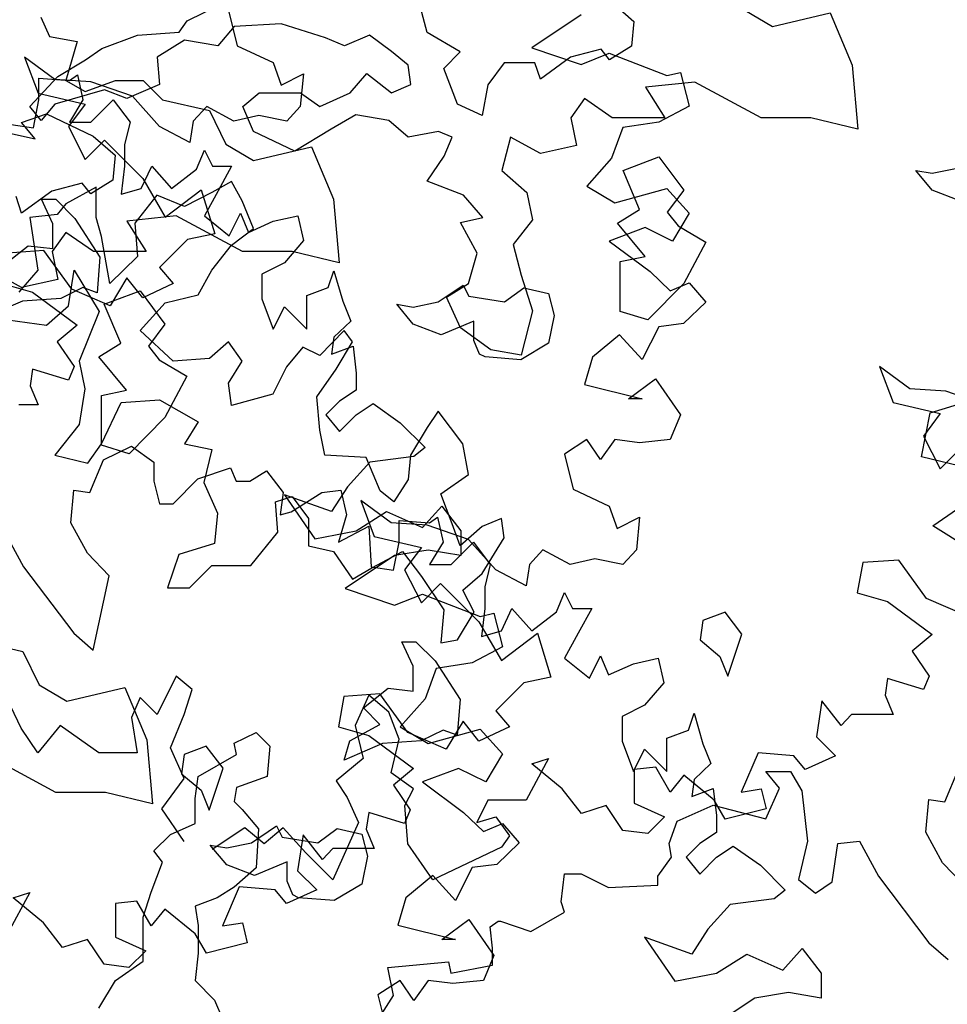
# Model space of a CAD drawing. Units: inches. Extents: x -241 to 646, y -129 to 469.
# Drawn here: x -56 to -51, y 2 to 7 of the extents above; entities that cross this region are included whole.
import ezdxf

# ---------------------------------------------------------------- set-up
doc = ezdxf.new("R2010")
doc.units = ezdxf.units.IN
doc.header["$MEASUREMENT"] = 0
doc.layers.add('G', color=76, linetype='Continuous')

msp = doc.modelspace()

# ---------------------------------------------------------------- linework, layer by layer
at = {"layer": 'G'}
for p, q in [((-53.9914, 6.5863), (-54.0499, 6.8033)), ((-53.0335, 6.7448), (-52.919, 6.6449)), ((-55.2368, 6.6473), (-55.0638, 6.7326)), ((-55.0238, 6.7004), (-54.9782, 6.5179)), ((-52.3438, 6.7034), (-52.2, 6.618)), ((-55.9966, 6.6669), (-55.9527, 6.5669)), ((-55.2783, 6.5888), (-55.2368, 6.6473)), ((-53.1921, 6.6785), (-53.4492, 6.5084)), ((-52.919, 6.6449), (-52.9312, 6.5156)), ((-52.2, 6.618), (-51.9002, 6.6887)), ((-51.9002, 6.6887), (-51.7857, 6.4181)), ((-54.9931, 6.618), (-55.0784, 6.5181)), ((-54.7494, 6.6327), (-54.9931, 6.618)), ((-54.5203, 6.5595), (-54.7494, 6.6327)), ((-55.9527, 6.5669), (-55.8089, 6.5401)), ((-55.8089, 6.5401), (-55.8674, 6.3377)), ((-55.6804, 6.5034), (-55.4952, 6.5741)), ((-55.4952, 6.5741), (-55.2783, 6.5888)), ((-55.2514, 6.5473), (-55.3928, 6.4595)), ((-55.0784, 6.5181), (-55.2514, 6.5473)), ((-54.4203, 6.5181), (-54.5203, 6.5595)), ((-54.2912, 6.5741), (-54.4203, 6.5181)), ((-54.1766, 6.4888), (-54.2912, 6.5741)), ((-53.8208, 6.4864), (-53.9914, 6.5863)), ((-55.7657, 6.4449), (-55.6804, 6.5034)), ((-54.9782, 6.5179), (-54.7915, 6.4307)), ((-54.0913, 6.4181), (-54.1766, 6.4888)), ((-53.4492, 6.5084), (-53.1921, 6.4213)), ((-53.0896, 6.501), (-53.248, 6.4595)), ((-53.0457, 6.4449), (-53.0896, 6.501)), ((-52.9312, 6.5156), (-53.0457, 6.4449)), ((-56.0815, 6.4598), (-56.011, 6.273)), ((-55.9239, 6.3436), (-56.0815, 6.4598)), ((-55.9095, 6.3596), (-55.7657, 6.4449)), ((-55.3928, 6.4595), (-55.3806, 6.3181)), ((-53.9061, 6.401), (-53.8208, 6.4864)), ((-53.248, 6.4595), (-53.404, 6.345)), ((-53.1921, 6.4213), (-53.0469, 6.4794)), ((-53.0469, 6.4794), (-52.7483, 6.3632)), ((-54.7915, 6.4307), (-54.7501, 6.3145)), ((-54.0767, 6.3181), (-54.0913, 6.4181)), ((-53.8354, 6.2157), (-53.9061, 6.401)), ((-53.5917, 6.4303), (-53.677, 6.3157)), ((-53.4333, 6.4303), (-53.5917, 6.4303)), ((-53.404, 6.345), (-53.4333, 6.4303)), ((-51.7857, 6.4181), (-51.7564, 6.0865)), ((-56.0533, 6.2035), (-55.9095, 6.3596)), ((-56.0066, 6.3506), (-55.849, 6.3381)), ((-56.0066, 6.2385), (-56.0066, 6.3506)), ((-55.7373, 6.3311), (-55.9239, 6.3436)), ((-55.8674, 6.3377), (-55.7675, 6.2816)), ((-55.849, 6.3381), (-55.8075, 6.3672)), ((-55.8075, 6.3672), (-55.7784, 6.2385)), ((-55.7675, 6.2816), (-55.6091, 6.3377)), ((-55.6091, 6.3377), (-55.4653, 6.3377)), ((-55.4653, 6.3377), (-55.3653, 6.2377)), ((-54.7501, 6.3145), (-54.6339, 6.3726)), ((-54.6339, 6.3726), (-54.6505, 6.2025)), ((-54.3911, 6.2742), (-54.3058, 6.3742)), ((-54.3058, 6.3742), (-54.1766, 6.2742)), ((-52.7483, 6.3632), (-52.6777, 6.3798)), ((-52.6777, 6.3798), (-52.6321, 6.2055)), ((-55.6658, 6.2889), (-55.9241, 6.2157)), ((-55.5216, 6.2564), (-55.7373, 6.3311)), ((-55.5512, 6.245), (-55.6658, 6.2889)), ((-55.3806, 6.3181), (-55.5512, 6.245)), ((-54.1766, 6.2742), (-54.0767, 6.3181)), ((-53.677, 6.3157), (-53.7062, 6.1572)), ((-52.6021, 6.3303), (-52.8581, 6.3035)), ((-52.8581, 6.3035), (-52.7581, 6.145)), ((-52.2585, 6.145), (-52.6021, 6.3303)), ((-56.0356, 6.0933), (-56.0066, 6.2385)), ((-56.011, 6.273), (-55.7663, 6.2149)), ((-55.7784, 6.2385), (-55.849, 6.1224)), ((-55.737, 6.1224), (-55.6208, 6.2385)), ((-55.6208, 6.2385), (-55.5337, 6.1224)), ((-55.3805, 6.0988), (-55.5216, 6.2564)), ((-55.3653, 6.2377), (-55.1216, 6.1817)), ((-54.9492, 6.2035), (-54.8639, 6.2742)), ((-54.8639, 6.2742), (-54.6494, 6.2742)), ((-54.6494, 6.2742), (-54.5495, 6.2035)), ((-54.5495, 6.2035), (-54.3911, 6.2742)), ((-53.1749, 6.245), (-53.2456, 6.145)), ((-53.0311, 6.145), (-53.1749, 6.245)), ((-55.9948, 6.1304), (-56.0533, 6.2035)), ((-55.9241, 6.2157), (-55.9948, 6.1304)), ((-55.7663, 6.2149), (-55.8534, 6.0988)), ((-55.1358, 6.2025), (-55.2063, 6.1278)), ((-54.9948, 6.1278), (-55.1358, 6.2025)), ((-55.1216, 6.1817), (-55.0363, 6.0085)), ((-54.8932, 6.0743), (-54.9492, 6.2035)), ((-54.6505, 6.2025), (-54.721, 6.1278)), ((-53.7062, 6.1572), (-53.8354, 6.2157)), ((-52.6321, 6.2055), (-52.7897, 6.1225)), ((-56.0965, 6.1207), (-55.9673, 6.1646)), ((-55.9673, 6.1646), (-55.726, 6.05)), ((-54.8662, 6.1568), (-54.9948, 6.1278)), ((-54.721, 6.1278), (-54.8662, 6.1568)), ((-54.3618, 6.1596), (-54.491, 6.0865)), ((-54.1912, 6.1304), (-54.3618, 6.1596)), ((-54.0913, 6.045), (-54.1912, 6.1304)), ((-53.2456, 6.145), (-53.2163, 6.0012)), ((-52.7581, 6.145), (-53.0311, 6.145)), ((-52.0001, 6.145), (-52.2585, 6.145)), ((-51.7564, 6.0865), (-52.0001, 6.145)), ((-56.2257, 6.0792), (-56.0258, 6.0354)), ((-56.1518, 6.1099), (-56.0356, 6.0933)), ((-56.0258, 6.0354), (-56.0965, 6.1207)), ((-55.8534, 6.0988), (-55.7663, 5.9286)), ((-55.849, 6.1224), (-55.737, 6.1224)), ((-55.5337, 6.1224), (-55.5628, 6.0062)), ((-55.2229, 6.0158), (-55.3805, 6.0988)), ((-55.2063, 6.1278), (-55.2229, 6.0158)), ((-54.491, 6.0865), (-54.6787, 5.9719)), ((-52.9764, 6.0935), (-53.0345, 5.9358)), ((-52.7897, 6.1225), (-52.9764, 6.0935)), ((-55.7663, 5.9286), (-55.6667, 6.0282)), ((-55.726, 6.05), (-55.6115, 5.95)), ((-55.6667, 6.0282), (-55.4676, 5.829)), ((-54.6787, 5.9719), (-54.8932, 6.0743)), ((-53.9329, 6.0743), (-54.0913, 6.045)), ((-53.8622, 6.045), (-53.9329, 6.0743)), ((-53.9036, 5.9451), (-53.8622, 6.045)), ((-53.56, 6.045), (-53.6039, 5.8719)), ((-53.404, 5.9597), (-53.56, 6.045)), ((-55.5628, 6.0062), (-55.5628, 5.8941)), ((-55.1895, 5.8775), (-55.148, 5.9771)), ((-55.148, 5.9771), (-55.1065, 5.8941)), ((-55.0363, 6.0085), (-54.8925, 5.9232)), ((-54.8925, 5.9232), (-54.5927, 5.9939)), ((-54.5927, 5.9939), (-54.4782, 5.7233)), ((-53.2163, 6.0012), (-53.404, 5.9597)), ((-55.6115, 5.95), (-55.6237, 5.8208)), ((-53.9914, 5.8158), (-53.9036, 5.9451)), ((-53.0345, 5.9358), (-53.163, 5.7905)), ((-52.975, 5.8719), (-52.7898, 5.9426)), ((-52.7898, 5.9426), (-52.6606, 5.7695)), ((-55.5628, 5.8941), (-55.5794, 5.7489)), ((-55.4757, 5.7779), (-55.4217, 5.8941)), ((-55.4217, 5.8941), (-55.318, 5.7779)), ((-55.318, 5.7779), (-55.1895, 5.8775)), ((-55.1065, 5.8941), (-55.0069, 5.8941)), ((-55.0069, 5.8941), (-55.0775, 5.7655)), ((-51.3713, 5.8573), (-51.2422, 5.8841)), ((-55.4676, 5.829), (-55.3515, 5.6299)), ((-53.6039, 5.8719), (-53.4747, 5.7573)), ((-52.8897, 5.6696), (-52.975, 5.8719)), ((-51.3713, 5.7695), (-51.4566, 5.8719)), ((-51.4566, 5.8719), (-51.3713, 5.8573)), ((-55.7821, 5.8062), (-55.9405, 5.7647)), ((-55.7097, 5.7842), (-55.8681, 5.6988)), ((-55.7382, 5.7501), (-55.7821, 5.8062)), ((-55.6237, 5.8208), (-55.7382, 5.7501)), ((-55.7097, 5.6281), (-55.7097, 5.7842)), ((-55.5794, 5.7489), (-55.4757, 5.7779)), ((-55.0077, 5.8134), (-55.1101, 5.7573)), ((-54.9517, 5.7134), (-55.0077, 5.8134)), ((-53.8037, 5.7427), (-53.9914, 5.8158)), ((-53.163, 5.7905), (-53.0179, 5.7034)), ((-53.0179, 5.7034), (-52.7483, 5.7781)), ((-52.7483, 5.7781), (-52.6321, 5.6495)), ((-56.0965, 5.6501), (-56.1258, 5.7355)), ((-55.9405, 5.7647), (-56.0965, 5.6501)), ((-55.9928, 5.722), (-55.9197, 5.722)), ((-55.9343, 5.5952), (-55.9928, 5.722)), ((-55.9197, 5.722), (-55.8198, 5.622)), ((-55.3952, 5.7427), (-55.5098, 5.5988)), ((-55.2514, 5.6842), (-55.3952, 5.7427)), ((-55.3515, 5.6299), (-55.1649, 5.7709)), ((-55.1101, 5.7573), (-55.2514, 5.6842)), ((-55.1649, 5.7709), (-55.0943, 5.5427)), ((-55.0775, 5.7655), (-55.148, 5.6369)), ((-54.4782, 5.7233), (-54.4489, 5.3917)), ((-53.7038, 5.6281), (-53.8037, 5.7427)), ((-53.4747, 5.7573), (-53.4454, 5.6159)), ((-52.6606, 5.7695), (-52.7459, 5.6549)), ((-51.2275, 5.7134), (-51.3713, 5.7695)), ((-55.8681, 5.6988), (-55.9119, 5.6427)), ((-54.8932, 5.5696), (-54.9517, 5.7134)), ((-55.9119, 5.6427), (-56.0533, 5.6281)), ((-56.0533, 5.6281), (-56.0119, 5.355)), ((-55.8198, 5.622), (-55.6906, 5.4221)), ((-55.6828, 5.5281), (-55.7097, 5.6281)), ((-55.2947, 5.6355), (-55.5506, 5.6087)), ((-54.951, 5.4502), (-55.2947, 5.6355)), ((-55.148, 5.6369), (-55.0194, 5.5331)), ((-55.0194, 5.5331), (-54.9613, 5.6493)), ((-54.9613, 5.6493), (-54.9198, 5.5497)), ((-54.7913, 5.6078), (-54.6627, 5.6369)), ((-54.6627, 5.6369), (-54.6336, 5.5082)), ((-53.8183, 5.6013), (-53.7038, 5.6281)), ((-53.0043, 5.5988), (-52.8897, 5.6696)), ((-52.7459, 5.6549), (-52.6899, 5.5842)), ((-52.6321, 5.6495), (-52.7192, 5.5042)), ((-55.9343, 5.466), (-55.9343, 5.5952)), ((-55.5506, 5.6087), (-55.4506, 5.4502)), ((-55.5098, 5.5988), (-55.4952, 5.4257)), ((-55.0077, 5.4842), (-54.8932, 5.5696)), ((-54.9198, 5.5497), (-54.7913, 5.6078)), ((-53.733, 5.4428), (-53.8183, 5.6013)), ((-53.4454, 5.6159), (-53.5454, 5.4867)), ((-52.8603, 5.5748), (-53.0469, 5.5042)), ((-52.8605, 5.4257), (-53.0043, 5.5988)), ((-52.7192, 5.5042), (-52.8603, 5.5748)), ((-52.6899, 5.5842), (-52.5461, 5.4989)), ((-55.8674, 5.5501), (-55.9381, 5.4502)), ((-55.7236, 5.4502), (-55.8674, 5.5501)), ((-55.639, 5.2843), (-55.6828, 5.5281)), ((-55.0943, 5.5427), (-55.2354, 5.5137)), ((-56.1927, 5.3782), (-56.0635, 5.4806)), ((-56.0635, 5.4806), (-55.9343, 5.466)), ((-55.2354, 5.5137), (-55.3805, 5.3684)), ((-55.1101, 5.355), (-55.0077, 5.4842)), ((-54.6336, 5.5082), (-54.7332, 5.392)), ((-53.5454, 5.4867), (-53.5039, 5.3282)), ((-53.0469, 5.5042), (-52.8354, 5.3465)), ((-52.5461, 5.4989), (-52.6606, 5.2843)), ((-55.982, 5.4556), (-56.1686, 5.4431)), ((-55.8368, 5.2564), (-55.982, 5.4556)), ((-55.9381, 5.4502), (-55.9088, 5.3063)), ((-55.4506, 5.4502), (-55.7236, 5.4502)), ((-55.6906, 5.4221), (-55.7052, 5.2368)), ((-55.4952, 5.4257), (-55.639, 5.2843)), ((-54.6926, 5.4502), (-54.951, 5.4502)), ((-54.4489, 5.3917), (-54.6926, 5.4502)), ((-53.7769, 5.2843), (-53.733, 5.4428)), ((-52.9897, 5.3989), (-52.8605, 5.4257)), ((-55.3805, 5.3684), (-55.31, 5.2854)), ((-54.7332, 5.392), (-54.8493, 5.3339)), ((-52.9897, 5.1405), (-52.9897, 5.3989)), ((-56.0965, 5.2649), (-56.2525, 5.3502)), ((-56.0119, 5.355), (-56.1118, 5.2404)), ((-55.8535, 5.1697), (-55.8242, 5.355)), ((-55.8242, 5.355), (-55.695, 5.1405)), ((-55.5506, 5.3145), (-55.6377, 5.1693)), ((-55.4676, 5.2107), (-55.5506, 5.3145)), ((-55.1808, 5.2258), (-55.1101, 5.355)), ((-54.8493, 5.3339), (-54.8493, 5.2053)), ((-54.5051, 5.2634), (-54.476, 5.3505)), ((-54.476, 5.3505), (-54.4304, 5.1929)), ((-53.5039, 5.3282), (-53.4454, 5.1429)), ((-52.8354, 5.3465), (-52.7317, 5.2469)), ((-56.1977, 5.2854), (-56.0401, 5.2398)), ((-55.9088, 5.3063), (-56.0965, 5.2649)), ((-55.7783, 5.2636), (-55.8929, 5.2075)), ((-55.7052, 5.2368), (-55.7783, 5.2636)), ((-55.31, 5.2854), (-55.4676, 5.2107)), ((-54.617, 5.2219), (-54.5051, 5.2634)), ((-53.9347, 5.1893), (-53.8055, 5.2771)), ((-53.8915, 5.2136), (-53.7769, 5.2843)), ((-53.8055, 5.2771), (-53.7762, 5.2185)), ((-53.591, 5.1893), (-53.4911, 5.2624)), ((-53.4911, 5.2624), (-53.3619, 5.2332)), ((-52.6606, 5.2843), (-52.8459, 5.0966)), ((-52.7317, 5.2469), (-52.6321, 5.2884)), ((-52.6321, 5.2884), (-52.545, 5.1889)), ((-56.0401, 5.2398), (-55.8078, 5.0697)), ((-55.6377, 5.1693), (-55.8368, 5.2564)), ((-55.6676, 5.1771), (-55.4823, 5.2478)), ((-55.4823, 5.2478), (-55.3531, 5.0747)), ((-55.3514, 5.1843), (-55.1808, 5.2258)), ((-54.617, 5.0476), (-54.617, 5.2219)), ((-53.8183, 5.0551), (-53.8915, 5.2136)), ((-53.7762, 5.2185), (-53.591, 5.1893)), ((-53.3619, 5.2332), (-53.3327, 5.1186)), ((-56.0927, 5.1929), (-56.2926, 5.1076)), ((-55.8929, 5.2075), (-56.0927, 5.1929)), ((-55.968, 5.0697), (-55.8535, 5.1697)), ((-55.5822, 4.9747), (-55.6676, 5.1771)), ((-55.4806, 5.0405), (-55.3514, 5.1843)), ((-54.8493, 5.2053), (-54.7913, 5.0476)), ((-54.7913, 5.0476), (-54.7332, 5.1638)), ((-54.7332, 5.1638), (-54.617, 5.0476)), ((-54.4304, 5.1929), (-54.3889, 5.0891)), ((-54.0638, 5.0747), (-54.1491, 5.1771)), ((-54.1491, 5.1771), (-54.0638, 5.1625)), ((-54.0638, 5.1625), (-53.9347, 5.1893)), ((-52.545, 5.1889), (-52.6612, 5.0768)), ((-55.695, 5.1405), (-55.7974, 4.882)), ((-53.4454, 5.1429), (-53.5039, 4.9137)), ((-53.3327, 5.1186), (-53.3619, 4.9747)), ((-52.8459, 5.0966), (-52.9897, 5.1405)), ((-56.1679, 5.0966), (-55.968, 5.0697)), ((-55.8078, 5.0697), (-55.9115, 4.9825)), ((-55.3531, 5.0747), (-55.4384, 4.9601)), ((-54.3889, 5.0891), (-54.476, 5.0061)), ((-53.92, 5.0186), (-54.0638, 5.0747)), ((-53.7494, 5.0893), (-53.92, 5.0186)), ((-53.7494, 4.9893), (-53.7494, 5.0893)), ((-52.7897, 5.0602), (-52.8768, 4.8901)), ((-52.6612, 5.0768), (-52.7897, 5.0602)), ((-55.3099, 4.882), (-55.4806, 5.0405)), ((-54.4228, 5.0405), (-54.5495, 4.9113)), ((-54.476, 5.0061), (-54.4885, 4.919)), ((-54.3789, 4.982), (-54.4228, 5.0405)), ((-53.6624, 4.9405), (-53.8183, 5.0551)), ((-52.993, 5.0187), (-53.134, 4.9025)), ((-52.8768, 4.8901), (-52.993, 5.0187)), ((-55.9115, 4.9825), (-55.8244, 4.8539)), ((-55.6968, 4.904), (-55.5822, 4.9747)), ((-55.4384, 4.9601), (-55.3824, 4.8894)), ((-55.0223, 4.982), (-55.1223, 4.8966)), ((-54.9517, 4.882), (-55.0223, 4.982)), ((-54.6373, 4.9551), (-54.7226, 4.8527)), ((-54.5495, 4.9113), (-54.6373, 4.9551)), ((-54.4885, 4.919), (-54.3765, 4.9605)), ((-54.4642, 4.8405), (-54.3789, 4.982)), ((-54.3765, 4.9605), (-54.3599, 4.8194)), ((-53.7202, 4.9186), (-53.7494, 4.9893)), ((-53.3619, 4.9747), (-53.5057, 4.8894)), ((-55.553, 4.7309), (-55.6968, 4.904)), ((-53.6909, 4.904), (-53.7202, 4.9186)), ((-53.5057, 4.8894), (-53.6909, 4.904)), ((-53.5039, 4.9137), (-53.6624, 4.9405)), ((-55.8244, 4.8539), (-55.8534, 4.7833)), ((-55.7974, 4.882), (-55.7681, 4.7381)), ((-55.3824, 4.8894), (-55.2386, 4.804)), ((-55.1223, 4.8966), (-55.3099, 4.882)), ((-55.0223, 4.7674), (-54.9517, 4.882)), ((-54.7226, 4.8527), (-54.7932, 4.7113)), ((-53.134, 4.9025), (-53.1755, 4.7614)), ((-51.6444, 4.8546), (-51.5739, 4.6679)), ((-51.4868, 4.7384), (-51.6444, 4.8546)), ((-56.0401, 4.8414), (-56.0525, 4.7543)), ((-55.8534, 4.7833), (-56.0401, 4.8414)), ((-55.2386, 4.804), (-55.3531, 4.5895)), ((-54.5641, 4.6967), (-54.4642, 4.8405)), ((-54.3599, 4.8194), (-54.3599, 4.7323)), ((-56.0525, 4.7543), (-56.011, 4.6547)), ((-55.0077, 4.6528), (-55.0223, 4.7674)), ((-53.1755, 4.7614), (-52.8768, 4.6868)), ((-52.9474, 4.6868), (-52.8063, 4.7905)), ((-52.8063, 4.7905), (-52.6777, 4.6038)), ((-55.7681, 4.7381), (-55.7974, 4.5528)), ((-55.6822, 4.7041), (-55.553, 4.7309)), ((-55.6822, 4.4456), (-55.6822, 4.7041)), ((-54.7932, 4.7113), (-55.0077, 4.6528)), ((-54.3599, 4.7323), (-54.447, 4.6742)), ((-51.3001, 4.726), (-51.4868, 4.7384)), ((-51.0844, 4.6513), (-51.3001, 4.726)), ((-56.011, 4.6547), (-56.1106, 4.6547)), ((-55.6828, 4.4529), (-55.5805, 4.6674)), ((-55.5805, 4.6674), (-55.3806, 4.6821)), ((-55.3806, 4.6821), (-55.1808, 4.5675)), ((-54.5495, 4.5236), (-54.5641, 4.6967)), ((-54.447, 4.6742), (-54.5175, 4.6036)), ((-54.3599, 4.6036), (-54.2728, 4.6617)), ((-54.2728, 4.6617), (-54.1318, 4.5621)), ((-52.8768, 4.6868), (-52.9474, 4.6868)), ((-51.5739, 4.6679), (-51.3292, 4.6098)), ((-51.3808, 4.6135), (-51.1941, 4.6715)), ((-54.5175, 4.6036), (-54.447, 4.5165)), ((-54.447, 4.5165), (-54.3599, 4.6036)), ((-53.9353, 4.6235), (-53.9914, 4.5382)), ((-53.8062, 4.4529), (-53.9353, 4.6235)), ((-52.6777, 4.6038), (-52.7317, 4.4751)), ((-51.4264, 4.3852), (-51.3808, 4.6135)), ((-51.3292, 4.6098), (-51.4163, 4.4936)), ((-55.7974, 4.5528), (-55.9241, 4.3943)), ((-55.3531, 4.5895), (-55.5384, 4.4017)), ((-55.1808, 4.5675), (-55.2514, 4.4529)), ((-54.1318, 4.5621), (-54.0032, 4.4335)), ((-54.5227, 4.3943), (-54.5495, 4.5236)), ((-53.9914, 4.5382), (-54.0791, 4.3943)), ((-55.7535, 4.3529), (-55.6828, 4.4529)), ((-55.5384, 4.4017), (-55.6822, 4.4456)), ((-55.2514, 4.4529), (-55.1101, 4.4236)), ((-53.7769, 4.2944), (-53.8062, 4.4529)), ((-53.163, 4.4751), (-53.2792, 4.4004)), ((-53.0925, 4.3714), (-53.163, 4.4751)), ((-53.0179, 4.4751), (-53.0925, 4.3714)), ((-52.8893, 4.4585), (-53.0179, 4.4751)), ((-52.7317, 4.4751), (-52.8893, 4.4585)), ((-51.4163, 4.4936), (-51.3292, 4.3235)), ((-55.9241, 4.3943), (-55.7535, 4.3529)), ((-55.6718, 4.3708), (-55.5266, 4.4414)), ((-55.5266, 4.4414), (-55.4105, 4.3584)), ((-55.1101, 4.4236), (-55.1515, 4.2529)), ((-54.3082, 4.3822), (-54.5227, 4.3943)), ((-54.0791, 4.3943), (-54.0913, 4.2676)), ((-54.0032, 4.4335), (-54.0612, 4.3878)), ((-53.2792, 4.4004), (-53.2336, 4.2179)), ((-51.3292, 4.3235), (-51.2296, 4.423)), ((-55.7423, 4.2007), (-55.6718, 4.3708)), ((-55.4105, 4.3584), (-55.4105, 4.2588)), ((-54.2894, 4.3588), (-54.4055, 4.2302)), ((-54.2351, 4.209), (-54.3082, 4.3822)), ((-54.0612, 4.3878), (-54.2894, 4.3588)), ((-51.1817, 4.3271), (-51.4264, 4.3852)), ((-55.1824, 4.2712), (-55.0123, 4.3293)), ((-55.0123, 4.3293), (-54.9833, 4.2588)), ((-54.9128, 4.2588), (-54.8256, 4.3127)), ((-54.8256, 4.3127), (-54.7385, 4.2007)), ((-53.9207, 4.1944), (-53.7769, 4.2944)), ((-55.4105, 4.2588), (-55.3815, 4.1426)), ((-55.3109, 4.1426), (-55.1824, 4.2712)), ((-55.1515, 4.2529), (-55.0808, 4.0944)), ((-54.9833, 4.2588), (-54.9128, 4.2588)), ((-54.0913, 4.2676), (-54.1644, 4.153)), ((-55.8419, 4.043), (-55.8253, 4.2132)), ((-55.8253, 4.2132), (-55.7423, 4.2007)), ((-54.7385, 4.2007), (-54.7551, 4.0845)), ((-54.7332, 4.1887), (-54.5756, 3.9604)), ((-54.4885, 4.1015), (-54.7332, 4.1887)), ((-54.6971, 4.1011), (-54.5394, 4.2007)), ((-54.5394, 4.2007), (-54.4399, 4.2132)), ((-54.4055, 4.2302), (-54.4885, 4.1015)), ((-54.4399, 4.2132), (-54.4109, 4.0845)), ((-54.1644, 4.153), (-54.2351, 4.209)), ((-53.8622, 4.0384), (-53.9207, 4.1944)), ((-53.2336, 4.2179), (-53.0469, 4.1307)), ((-55.3815, 4.1426), (-55.3109, 4.1426)), ((-54.7786, 4.153), (-54.6933, 4.1798)), ((-54.7664, 3.9945), (-54.7786, 4.153)), ((-54.6933, 4.1798), (-54.608, 4.0652)), ((-54.3369, 4.1598), (-54.2664, 3.973)), ((-54.1793, 4.0436), (-54.3369, 4.1598)), ((-55.0808, 4.0944), (-55.0955, 3.936)), ((-54.7551, 4.0845), (-54.6971, 4.1011)), ((-54.3599, 4.0019), (-54.2023, 4.1015)), ((-54.2023, 4.1015), (-54.0156, 4.0185)), ((-54.0156, 4.0185), (-53.9161, 4.1306)), ((-53.9161, 4.1306), (-53.8165, 4.0019)), ((-53.0469, 4.1307), (-53.0054, 4.0145)), ((-51.3683, 4.0284), (-51.2398, 4.1155)), ((-55.7548, 3.8853), (-55.8419, 4.043)), ((-54.608, 4.0652), (-54.608, 3.9238)), ((-54.4109, 4.0845), (-54.4523, 3.9434)), ((-53.9926, 4.0311), (-54.1793, 4.0436)), ((-54.1371, 4.0555), (-53.9795, 4.043)), ((-54.1371, 3.9434), (-54.1371, 4.0555)), ((-53.9795, 4.043), (-53.938, 4.0721)), ((-53.938, 4.0721), (-53.909, 3.9434)), ((-53.8208, 3.9238), (-53.8622, 4.0384)), ((-53.6063, 4.0652), (-53.7062, 4.0237)), ((-53.5917, 3.9652), (-53.6063, 4.0652)), ((-53.0054, 4.0145), (-52.8893, 4.0726)), ((-52.8893, 4.0726), (-52.9059, 3.9025)), ((-56.1861, 3.9974), (-56.0866, 3.8148)), ((-54.9078, 3.8214), (-54.7664, 3.9945)), ((-54.5756, 3.9604), (-54.3599, 4.0019)), ((-54.4523, 3.9434), (-54.2947, 4.0264)), ((-54.2947, 4.0264), (-54.2823, 3.8148)), ((-53.7769, 3.9564), (-53.9926, 4.0311)), ((-53.7062, 4.0237), (-53.8208, 3.9238)), ((-53.8165, 4.0019), (-53.8165, 3.8733)), ((-51.1817, 3.9122), (-51.3683, 4.0284)), ((-55.0955, 3.936), (-55.2807, 3.8799)), ((-54.2664, 3.973), (-54.0217, 3.9149)), ((-54.1661, 3.7982), (-54.1371, 3.9434)), ((-53.909, 3.9434), (-53.9795, 3.8272)), ((-53.8675, 3.8272), (-53.7514, 3.9434)), ((-53.6359, 3.7988), (-53.7769, 3.9564)), ((-53.7514, 3.9434), (-53.6642, 3.8272)), ((-53.7062, 3.7799), (-53.5917, 3.9652)), ((-55.6428, 3.7692), (-55.7548, 3.8853)), ((-54.608, 3.9238), (-54.4788, 3.8945)), ((-54.4788, 3.8945), (-54.3789, 3.7506)), ((-54.279, 3.8092), (-54.1206, 3.8945)), ((-53.9866, 3.9023), (-54.1608, 3.8733)), ((-54.1206, 3.8945), (-54.0206, 3.7653)), ((-54.0217, 3.9149), (-54.1088, 3.7988)), ((-53.8165, 3.8733), (-53.9866, 3.9023)), ((-53.3912, 3.9025), (-53.4617, 3.8278)), ((-53.2502, 3.8278), (-53.3912, 3.9025)), ((-52.9059, 3.9025), (-52.9764, 3.8278)), ((-55.2807, 3.8799), (-55.3392, 3.7068)), ((-54.1608, 3.8733), (-54.418, 3.7032)), ((-53.1216, 3.8568), (-53.2502, 3.8278)), ((-52.9764, 3.8278), (-53.1216, 3.8568)), ((-51.7315, 3.838), (-51.7605, 3.6803)), ((-51.5448, 3.8504), (-51.7315, 3.838)), ((-51.3997, 3.6512), (-51.5448, 3.8504)), ((-56.0866, 3.8148), (-55.8253, 3.4704)), ((-55.2246, 3.7068), (-55.1101, 3.8214)), ((-55.1101, 3.8214), (-54.9078, 3.8214)), ((-54.3789, 3.7506), (-54.279, 3.8092)), ((-54.2823, 3.8148), (-54.1661, 3.7982)), ((-54.1088, 3.7988), (-54.0217, 3.6286)), ((-53.9795, 3.8272), (-53.8675, 3.8272)), ((-53.8062, 3.6946), (-53.7062, 3.7799)), ((-53.6642, 3.8272), (-53.6933, 3.7111)), ((-53.4783, 3.7158), (-53.6359, 3.7988)), ((-53.4617, 3.8278), (-53.4783, 3.7158)), ((-55.7257, 3.3832), (-55.6428, 3.7692)), ((-54.0206, 3.7653), (-53.9061, 3.5922)), ((-55.3392, 3.7068), (-55.2246, 3.7068)), ((-54.418, 3.7032), (-54.1608, 3.616)), ((-54.0217, 3.6286), (-53.9221, 3.7282)), ((-53.9221, 3.7282), (-53.723, 3.529)), ((-53.7477, 3.58), (-53.8062, 3.6946)), ((-53.6933, 3.7111), (-53.6933, 3.599)), ((-53.32, 3.5824), (-53.2785, 3.682)), ((-53.2785, 3.682), (-53.237, 3.599)), ((-51.7605, 3.6803), (-51.6029, 3.6346)), ((-54.1608, 3.616), (-54.0156, 3.6741)), ((-54.0156, 3.6741), (-53.717, 3.5579)), ((-51.6029, 3.6346), (-51.3706, 3.4645)), ((-51.2006, 3.5641), (-51.3997, 3.6512)), ((-53.9061, 3.5922), (-53.9207, 3.4215)), ((-53.8354, 3.4361), (-53.7477, 3.58)), ((-53.6933, 3.599), (-53.7099, 3.4538)), ((-53.6062, 3.4828), (-53.5523, 3.599)), ((-53.5523, 3.599), (-53.4486, 3.4828)), ((-53.4486, 3.4828), (-53.32, 3.5824)), ((-53.237, 3.599), (-53.1375, 3.599)), ((-53.1375, 3.599), (-53.208, 3.4704)), ((-52.4462, 3.58), (-52.5607, 3.5361)), ((-52.3584, 3.4654), (-52.4462, 3.58)), ((-53.723, 3.529), (-53.6069, 3.3299)), ((-53.717, 3.5579), (-53.6465, 3.5745)), ((-53.6465, 3.5745), (-53.6008, 3.4002)), ((-52.5607, 3.5361), (-52.5753, 3.4361)), ((-53.7099, 3.4538), (-53.6062, 3.4828)), ((-56.334, 3.4325), (-56.0903, 3.3764)), ((-55.8253, 3.4704), (-55.7257, 3.3832)), ((-54.1233, 3.4269), (-54.0502, 3.4269)), ((-54.0648, 3.3001), (-54.1233, 3.4269)), ((-54.0502, 3.4269), (-53.9503, 3.3269)), ((-53.9207, 3.4215), (-53.8354, 3.4361)), ((-53.6069, 3.3299), (-53.4202, 3.4709)), ((-53.4202, 3.4709), (-53.3497, 3.2427)), ((-53.208, 3.4704), (-53.2785, 3.3418)), ((-52.5753, 3.4361), (-52.473, 3.3508)), ((-52.4315, 3.2484), (-52.3584, 3.4654)), ((-51.3706, 3.4645), (-51.4743, 3.3774)), ((-56.0903, 3.3764), (-56.005, 3.2033)), ((-53.6008, 3.4002), (-53.7584, 3.3173)), ((-51.4743, 3.3774), (-51.3872, 3.2487)), ((-53.9503, 3.3269), (-53.8211, 3.127)), ((-53.2785, 3.3418), (-53.1499, 3.238)), ((-53.1499, 3.238), (-53.0918, 3.3542)), ((-53.0918, 3.3542), (-53.0504, 3.2546)), ((-52.9218, 3.3127), (-52.7932, 3.3418)), ((-52.7932, 3.3418), (-52.7642, 3.2131)), ((-52.473, 3.3508), (-52.4315, 3.2484)), ((-54.0648, 3.1709), (-54.0648, 3.3001)), ((-53.9451, 3.2882), (-54.0032, 3.1305)), ((-53.7584, 3.3173), (-53.9451, 3.2882)), ((-53.0504, 3.2546), (-52.9218, 3.3127)), ((-55.2945, 3.2487), (-55.394, 3.0495)), ((-55.2115, 3.1782), (-55.2945, 3.2487)), ((-53.3497, 3.2427), (-53.4907, 3.2137)), ((-51.6029, 3.2363), (-51.6154, 3.1491)), ((-51.4163, 3.1782), (-51.6029, 3.2363)), ((-51.3872, 3.2487), (-51.4163, 3.1782)), ((-56.005, 3.2033), (-55.8612, 3.118)), ((-55.8612, 3.118), (-55.5614, 3.1887)), ((-55.5614, 3.1887), (-55.4469, 2.918)), ((-55.253, 3.0495), (-55.2115, 3.1782)), ((-54.3232, 3.0831), (-54.194, 3.1855)), ((-54.194, 3.1855), (-54.0648, 3.1709)), ((-53.4907, 3.2137), (-53.6359, 3.0684)), ((-52.7642, 3.2131), (-52.8637, 3.0969)), ((-55.4811, 3.1367), (-55.5268, 3.0329)), ((-55.394, 3.0495), (-55.4811, 3.1367)), ((-54.424, 3.1431), (-54.453, 2.9854)), ((-54.2373, 3.1556), (-54.424, 3.1431)), ((-54.2949, 3.1491), (-54.3654, 2.9915)), ((-54.1912, 3.062), (-54.2949, 3.1491)), ((-54.0922, 2.9564), (-54.2373, 3.1556)), ((-54.0032, 3.1305), (-54.1318, 2.9853)), ((-53.8211, 3.127), (-53.8357, 2.9417)), ((-51.943, 3.1201), (-51.9721, 2.9334)), ((-51.8435, 2.9915), (-51.943, 3.1201)), ((-51.6154, 3.1491), (-51.5739, 3.0495)), ((-56.0992, 2.979), (-56.1531, 3.091)), ((-54.2379, 2.9978), (-54.3232, 3.0831)), ((-53.6359, 3.0684), (-53.5654, 2.9854)), ((-52.8637, 3.0969), (-52.9799, 3.0388)), ((-55.5268, 3.0329), (-55.4977, 2.8504)), ((-55.3235, 2.8753), (-55.253, 3.0495)), ((-54.1372, 2.9209), (-54.1912, 3.062)), ((-53.806, 3.0145), (-53.8931, 2.8693)), ((-53.723, 2.9108), (-53.806, 3.0145)), ((-52.9799, 3.0388), (-52.9799, 2.9102)), ((-52.6356, 2.9683), (-52.6065, 3.0554)), ((-52.6065, 3.0554), (-52.5609, 2.8977)), ((-51.7896, 3.0495), (-51.8435, 2.9915)), ((-51.6734, 3.0495), (-51.7896, 3.0495)), ((-51.5739, 3.0495), (-51.6734, 3.0495)), ((-56.0121, 2.8504), (-56.0992, 2.979)), ((-55.8959, 2.9915), (-56.0121, 2.8504)), ((-55.6968, 2.8504), (-55.8959, 2.9915)), ((-54.453, 2.9854), (-54.2954, 2.9398)), ((-54.3939, 2.9124), (-54.2379, 2.9978)), ((-54.3654, 2.9915), (-54.3239, 2.8213)), ((-54.1318, 2.9853), (-53.9866, 2.8982)), ((-53.9089, 2.9685), (-54.0234, 2.9124)), ((-53.9866, 2.8982), (-53.717, 2.9728)), ((-53.8357, 2.9417), (-53.9089, 2.9685)), ((-53.5654, 2.9854), (-53.723, 2.9108)), ((-53.717, 2.9728), (-53.6008, 2.8442)), ((-52.7476, 2.9268), (-52.6356, 2.9683)), ((-55.4469, 2.918), (-55.4176, 2.5864)), ((-54.9934, 2.9002), (-54.8789, 2.9563)), ((-54.8789, 2.9563), (-54.8082, 2.8856)), ((-54.4231, 2.8125), (-54.3939, 2.9124)), ((-54.2954, 2.9398), (-54.0631, 2.7697)), ((-54.0234, 2.9124), (-54.2233, 2.8978)), ((-54.1787, 2.7466), (-54.1372, 2.9209)), ((-53.8931, 2.8693), (-54.0922, 2.9564)), ((-52.7476, 2.7525), (-52.7476, 2.9268)), ((-51.9721, 2.9334), (-51.8725, 2.8338)), ((-55.253, 2.7176), (-55.3235, 2.8753)), ((-55.1387, 2.8851), (-55.2532, 2.8412)), ((-55.0509, 2.7705), (-55.1387, 2.8851)), ((-54.9813, 2.8417), (-54.9934, 2.9002)), ((-54.8082, 2.8856), (-54.8228, 2.7271)), ((-54.2233, 2.8978), (-54.4231, 2.8125)), ((-52.9799, 2.9102), (-52.9218, 2.7525)), ((-52.9218, 2.7525), (-52.8637, 2.8687)), ((-52.8637, 2.8687), (-52.7476, 2.7525)), ((-52.5609, 2.8977), (-52.5194, 2.794)), ((-55.9197, 2.6449), (-56.2634, 2.8302)), ((-55.4977, 2.8504), (-55.6968, 2.8504)), ((-55.2532, 2.8412), (-55.2678, 2.7413)), ((-55.1811, 2.7271), (-54.9813, 2.8417)), ((-54.3239, 2.8213), (-54.4649, 2.7051)), ((-53.6008, 2.8442), (-53.6879, 2.699)), ((-53.3616, 2.8213), (-53.4777, 2.6055)), ((-53.4487, 2.7923), (-53.3616, 2.8213)), ((-52.2749, 2.8504), (-52.362, 2.647)), ((-52.0882, 2.8338), (-52.2749, 2.8504)), ((-52.0301, 2.7632), (-52.0882, 2.8338)), ((-51.8725, 2.8338), (-52.0301, 2.7632)), ((-55.124, 2.5535), (-55.0509, 2.7705)), ((-54.0631, 2.7697), (-54.1668, 2.6825)), ((-53.829, 2.7695), (-54.0156, 2.699)), ((-53.6879, 2.699), (-53.829, 2.7695)), ((-53.2911, 2.6636), (-53.4487, 2.7923)), ((-52.8058, 2.7757), (-52.9178, 2.7632)), ((-52.9178, 2.7632), (-52.9178, 2.5889)), ((-52.7311, 2.647), (-52.8058, 2.7757)), ((-52.5194, 2.794), (-52.6065, 2.711)), ((-51.3052, 2.5955), (-51.2347, 2.7657)), ((-55.3692, 2.5599), (-55.253, 2.7176)), ((-55.2678, 2.7413), (-55.1655, 2.6559)), ((-55.1957, 2.6125), (-55.1811, 2.7271)), ((-54.8228, 2.7271), (-54.9813, 2.671)), ((-54.0626, 2.6636), (-54.1787, 2.7466)), ((-52.6606, 2.7342), (-52.7311, 2.647)), ((-52.503, 2.6055), (-52.6606, 2.7342)), ((-52.6065, 2.711), (-52.619, 2.6239)), ((-52.2343, 2.7532), (-52.1057, 2.7532)), ((-52.1638, 2.6661), (-52.2343, 2.7532)), ((-52.1057, 2.7532), (-52.0476, 2.6536)), ((-54.9813, 2.671), (-54.9934, 2.5979)), ((-54.4649, 2.7051), (-54.4069, 2.618)), ((-54.1668, 2.6825), (-54.0797, 2.5539)), ((-54.1082, 2.5765), (-54.0626, 2.6636)), ((-54.0156, 2.699), (-53.8041, 2.5413)), ((-53.1915, 2.535), (-53.2911, 2.6636)), ((-52.619, 2.6239), (-52.507, 2.6654)), ((-52.507, 2.6654), (-52.4904, 2.5243)), ((-52.362, 2.647), (-52.2583, 2.6636)), ((-52.2583, 2.6636), (-52.2334, 2.5599)), ((-52.2343, 2.5084), (-52.1638, 2.6661)), ((-55.6614, 2.6449), (-55.9197, 2.6449)), ((-55.4176, 2.5864), (-55.6614, 2.6449)), ((-55.1957, 2.4833), (-55.1957, 2.6125)), ((-55.1655, 2.6559), (-55.124, 2.5535)), ((-54.4069, 2.618), (-54.3488, 2.4894)), ((-53.6768, 2.6055), (-53.7349, 2.4894)), ((-53.4777, 2.6055), (-53.6768, 2.6055)), ((-52.4449, 2.506), (-52.503, 2.6055)), ((-52.0476, 2.6536), (-52.0186, 2.3922)), ((-51.4047, 2.4379), (-51.3881, 2.608)), ((-51.3881, 2.608), (-51.3052, 2.5955)), ((-55.253, 2.3898), (-55.3692, 2.5599)), ((-54.9934, 2.5979), (-54.952, 2.5565)), ((-54.952, 2.5565), (-54.8667, 2.4565)), ((-54.0916, 2.3773), (-54.1082, 2.5765)), ((-53.063, 2.5765), (-53.1915, 2.535)), ((-52.9758, 2.4479), (-53.063, 2.5765)), ((-52.9178, 2.5889), (-52.7602, 2.5184)), ((-52.6947, 2.496), (-52.5081, 2.5789)), ((-52.5081, 2.5789), (-52.2343, 2.5084)), ((-52.2334, 2.5599), (-52.4449, 2.506)), ((-54.2954, 2.5414), (-54.3079, 2.4543)), ((-54.1088, 2.4833), (-54.2954, 2.5414)), ((-54.0797, 2.5539), (-54.1088, 2.4833)), ((-53.8041, 2.5413), (-53.7004, 2.4417)), ((-53.7349, 2.4894), (-53.6354, 2.5184)), ((-53.6354, 2.5184), (-53.5648, 2.4188)), ((-52.7602, 2.5184), (-52.8473, 2.4313)), ((-52.4904, 2.5243), (-52.4904, 2.4371)), ((-55.3249, 2.4272), (-55.1957, 2.4833)), ((-54.9378, 2.4603), (-55.1078, 2.3483)), ((-54.8382, 2.3773), (-54.9378, 2.4603)), ((-54.9034, 2.384), (-54.7742, 2.4718)), ((-54.8667, 2.4565), (-54.8789, 2.2541)), ((-54.7387, 2.4603), (-54.8382, 2.3773)), ((-54.7742, 2.4718), (-54.7449, 2.4133)), ((-54.6225, 2.3317), (-54.7387, 2.4603)), ((-54.5597, 2.384), (-54.4598, 2.4572)), ((-54.3488, 2.4894), (-54.4815, 2.1906)), ((-54.4598, 2.4572), (-54.3306, 2.4279)), ((-54.3079, 2.4543), (-54.2664, 2.3547)), ((-53.7004, 2.4417), (-53.6008, 2.4832)), ((-53.6008, 2.4832), (-53.5137, 2.3836)), ((-52.7362, 2.3798), (-52.6947, 2.496)), ((-55.4102, 2.3419), (-55.3249, 2.4272)), ((-54.7449, 2.4133), (-54.5597, 2.384)), ((-54.6355, 2.4253), (-54.6646, 2.2385)), ((-54.536, 2.2966), (-54.6355, 2.4253)), ((-54.3306, 2.4279), (-54.3014, 2.3133)), ((-53.5648, 2.4188), (-53.6063, 2.3607)), ((-52.8473, 2.4313), (-52.9758, 2.4479)), ((-52.4904, 2.4371), (-52.5775, 2.3791)), ((-51.3176, 2.2802), (-51.4047, 2.4379)), ((-55.0325, 2.2694), (-55.1178, 2.3718)), ((-55.1178, 2.3718), (-55.0325, 2.3572)), ((-55.0325, 2.3572), (-54.9034, 2.384)), ((-54.4821, 2.3547), (-54.536, 2.2966)), ((-54.3659, 2.3547), (-54.4821, 2.3547)), ((-54.2664, 2.3547), (-54.3659, 2.3547)), ((-53.963, 2.1906), (-54.0916, 2.3773)), ((-53.6063, 2.3607), (-53.963, 2.1906)), ((-53.5137, 2.3836), (-53.6299, 2.2716)), ((-52.7237, 2.3092), (-52.7362, 2.3798)), ((-52.5775, 2.3791), (-52.648, 2.3085)), ((-52.4904, 2.3085), (-52.4033, 2.3666)), ((-52.4033, 2.3666), (-52.2623, 2.267)), ((-52.0186, 2.3922), (-52.0642, 2.193)), ((-51.89, 2.1806), (-51.861, 2.3798)), ((-51.861, 2.3798), (-51.749, 2.3922)), ((-51.749, 2.3922), (-51.6495, 2.2096)), ((-55.3663, 2.2834), (-55.4102, 2.3419)), ((-54.4815, 2.1906), (-54.6225, 2.3317)), ((-54.3014, 2.3133), (-54.3306, 2.1695)), ((-52.7943, 2.2096), (-52.7237, 2.3092)), ((-52.648, 2.3085), (-52.5775, 2.2214)), ((-52.5775, 2.2214), (-52.4904, 2.3085)), ((-55.4248, 2.1273), (-55.3663, 2.2834)), ((-54.8887, 2.2134), (-55.0325, 2.2694)), ((-54.8789, 2.2541), (-54.9934, 2.1541)), ((-54.7181, 2.2841), (-54.8887, 2.2134)), ((-54.7181, 2.1841), (-54.7181, 2.2841)), ((-53.7584, 2.255), (-53.8455, 2.0848)), ((-53.6299, 2.2716), (-53.7584, 2.255)), ((-52.2623, 2.267), (-52.1337, 2.1384)), ((-51.2056, 2.164), (-51.3176, 2.2802)), ((-54.6646, 2.2385), (-54.565, 2.1389)), ((-53.9617, 2.2135), (-54.1027, 2.0973)), ((-53.8455, 2.0848), (-53.9617, 2.2135)), ((-53.2961, 2.0768), (-53.2796, 2.2221)), ((-53.2796, 2.2221), (-53.1925, 2.2221)), ((-53.1925, 2.2221), (-53.0514, 2.1515)), ((-52.7943, 2.164), (-52.7943, 2.2096)), ((-51.6495, 2.2096), (-51.3881, 1.8652)), ((-54.9934, 2.1541), (-55.0812, 2.0981)), ((-54.9674, 2.1555), (-55.0545, 1.9522)), ((-54.7807, 2.1389), (-54.9674, 2.1555)), ((-54.6889, 2.1134), (-54.7181, 2.1841)), ((-54.3306, 2.1695), (-54.4744, 2.0841)), ((-53.0514, 2.1515), (-52.7943, 2.164)), ((-52.0642, 2.193), (-51.9771, 2.1225)), ((-51.9771, 2.1225), (-51.89, 2.1806)), ((-56.0541, 2.1265), (-56.1702, 1.9107)), ((-56.1412, 2.0974), (-56.0541, 2.1265)), ((-55.9836, 1.9688), (-56.1412, 2.0974)), ((-55.4663, 1.9981), (-55.4248, 2.1273)), ((-55.0812, 2.0981), (-55.1957, 2.0542)), ((-54.7226, 2.0684), (-54.7807, 2.1389)), ((-54.565, 2.1389), (-54.7226, 2.0684)), ((-54.6596, 2.0988), (-54.6889, 2.1134)), ((-54.4744, 2.0841), (-54.6596, 2.0988)), ((-54.1027, 2.0973), (-54.1442, 1.9562)), ((-52.1337, 2.1384), (-52.1918, 2.0927)), ((-55.4983, 2.0808), (-55.6103, 2.0684)), ((-55.6103, 2.0684), (-55.6103, 1.8941)), ((-55.4236, 1.9522), (-55.4983, 2.0808)), ((-55.1957, 2.0542), (-55.1811, 1.9542)), ((-53.2796, 2.0229), (-53.2961, 2.0768)), ((-52.4199, 2.0637), (-52.536, 1.9351)), ((-52.1918, 2.0927), (-52.4199, 2.0637)), ((-55.4663, 1.7689), (-55.4663, 1.9981)), ((-55.3531, 2.0393), (-55.4236, 1.9522)), ((-55.1955, 1.9107), (-55.3531, 2.0393)), ((-53.4538, 1.9233), (-53.2796, 2.0229)), ((-55.884, 1.8402), (-55.9836, 1.9688)), ((-55.1811, 1.9542), (-55.1811, 1.8103)), ((-55.0545, 1.9522), (-54.9508, 1.9688)), ((-54.9508, 1.9688), (-54.9259, 1.8651)), ((-54.1442, 1.9562), (-53.8455, 1.8815)), ((-53.9161, 1.8815), (-53.775, 1.9853)), ((-53.775, 1.9853), (-53.6465, 1.7985)), ((-53.6653, 1.9482), (-53.6238, 1.9773)), ((-53.6529, 1.8362), (-53.6653, 1.9482)), ((-53.6238, 1.9773), (-53.6114, 1.9773)), ((-53.6114, 1.9773), (-53.4538, 1.9233)), ((-55.6103, 1.8941), (-55.4527, 1.8236)), ((-55.1374, 1.8111), (-55.1955, 1.9107)), ((-52.8637, 1.8936), (-52.7061, 1.6653)), ((-52.619, 1.8064), (-52.8637, 1.8936)), ((-52.536, 1.9351), (-52.619, 1.8064)), ((-55.7555, 1.8817), (-55.884, 1.8402)), ((-55.6683, 1.753), (-55.7555, 1.8817)), ((-54.9259, 1.8651), (-55.1374, 1.8111)), ((-53.8455, 1.8815), (-53.9161, 1.8815)), ((-51.3881, 1.8652), (-51.2886, 1.7781)), ((-55.4527, 1.8236), (-55.5398, 1.7364)), ((-55.1811, 1.8103), (-55.1957, 1.6689)), ((-53.6465, 1.7985), (-53.7004, 1.6699)), ((-53.6529, 1.749), (-53.6529, 1.8362)), ((-52.4904, 1.7068), (-52.3328, 1.8064)), ((-52.3328, 1.8064), (-52.1461, 1.7234)), ((-52.1461, 1.7234), (-52.0466, 1.8355)), ((-52.0466, 1.8355), (-51.947, 1.7068)), ((-55.5398, 1.7364), (-55.6683, 1.753)), ((-55.6101, 1.6689), (-55.4663, 1.7689)), ((-54.1962, 1.7366), (-53.881, 1.7656)), ((-53.881, 1.7656), (-53.8686, 1.7075)), ((-53.8686, 1.7075), (-53.6529, 1.749)), ((-54.1672, 1.5914), (-54.1962, 1.7366)), ((-52.7061, 1.6653), (-52.4904, 1.7068)), ((-51.947, 1.7068), (-51.947, 1.5782)), ((-55.6954, 1.5251), (-55.6101, 1.6689)), ((-55.1957, 1.6689), (-55.0958, 1.5665)), ((-54.1318, 1.6699), (-54.2479, 1.5952)), ((-54.0612, 1.5661), (-54.1318, 1.6699)), ((-53.9866, 1.6699), (-54.0612, 1.5661)), ((-53.858, 1.6533), (-53.9866, 1.6699)), ((-53.7004, 1.6699), (-53.858, 1.6533)), ((-54.2667, 1.4337), (-54.1672, 1.5914)), ((-54.2479, 1.5952), (-54.2023, 1.4126)), ((-52.1171, 1.6072), (-52.2913, 1.5782)), ((-51.947, 1.5782), (-52.1171, 1.6072)), ((-55.0958, 1.5665), (-55.0519, 1.4665)), ((-52.2913, 1.5782), (-52.5485, 1.4081))]:
    msp.add_line(p, q, dxfattribs=at)

doc.saveas('drawing.dxf')
